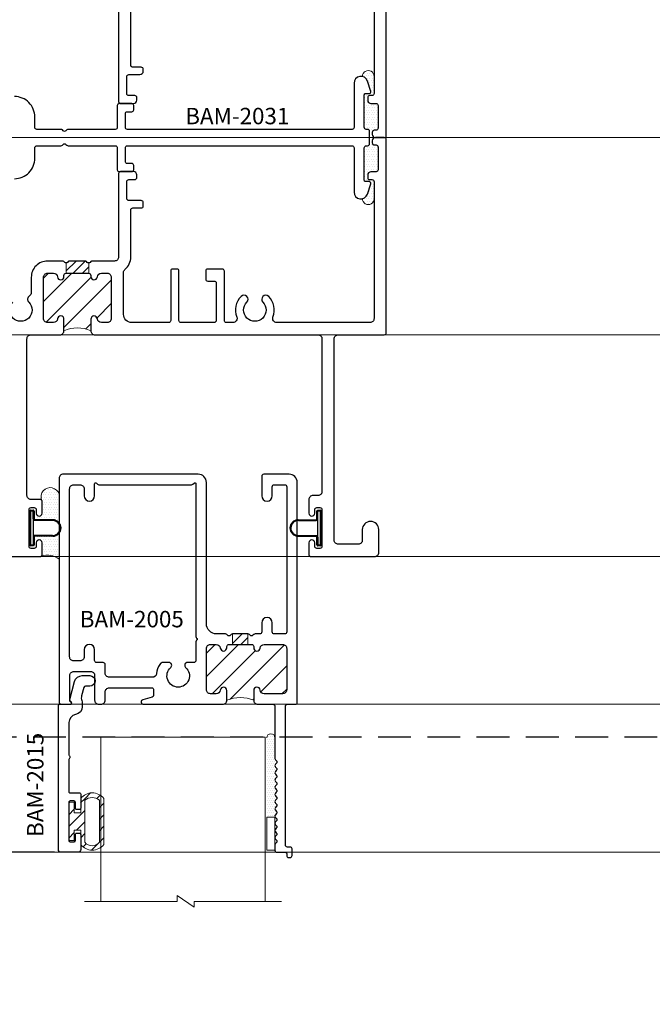
# Model space of a CAD drawing. Units: inches. Extents: x -54 to 1719, y -794 to 434.
# Drawn here: x 1561 to 1566, y -37 to -29 of the extents above; entities that cross this region are included whole.
import ezdxf

# ---------------------------------------------------------------- set-up
doc = ezdxf.new("R2010")
doc.units = ezdxf.units.IN
doc.header["$MEASUREMENT"] = 0
doc.linetypes.add('HIDDEN', pattern=[0.375, 0.25, -0.125])
doc.layers.get('0').update_dxf_attribs({"linetype": 'CONTINUOUS', "lineweight": 30})
doc.layers.get('DEFPOINTS').update_dxf_attribs({"linetype": 'CONTINUOUS'})
doc.layers.add('AM_VIEWS', color=1, linetype='CONTINUOUS', lineweight=25, plot=False)
doc.layers.add('GLASS - ELEVATIONS', color=4, linetype='HIDDEN', lineweight=25, plot=False)
for name, color, linetype, lineweight in [('DETAIL DIMS', 142, 'CONTINUOUS', 25), ('Die#', 230, 'CONTINUOUS', 15), ('DLO', 6, 'CONTINUOUS', 15), ('ELEVATION', 100, 'CONTINUOUS', 15), ('Extrusions', 170, 'CONTINUOUS', 25), ('Glazing', 82, 'CONTINUOUS', 13), ('Misc.', 42, 'CONTINUOUS', 13), ('SEALANT', 5, 'CONTINUOUS', 15), ('Thermal Break', 1, 'CONTINUOUS', 15)]:
    doc.layers.add(name, color=color, linetype=linetype, lineweight=lineweight)
doc.styles.add('PART ID', font='arial.ttf')
doc.styles.add('ROMANS', font='ROMANS.SHX')
doc.dimstyles.new('BOYD-DETAILS', dxfattribs={"dimscale": 2.66667, "dimtxt": 0.070312, "dimasz": 0.070312, "dimexe": 0.050781, "dimexo": 0.050781, "dimgap": 0.0625, "dimtad": 1, "dimdec": 4, "dimzin": 0, "dimdsep": 46, "dimlunit": 5, "dimtxsty": 'ROMANS', "dimblk": 'OBLIQUE', "dimcen": 0.09, "dimdle": 0.050781, "dimclrd": 256, "dimclre": 256, "dimclrt": 256, "dimadec": 0, "dimazin": 0, "dimtfac": 1, "dimtdec": 4, "dimtmove": 1, "dimatfit": 2, "dimfxl": 1, "dimfrac": 2, "dimtolj": 1, "dimtzin": 0, "dimlwd": -1, "dimlwe": -1, "dimarcsym": 0})
pattern_1 = [(0, (-1263.195625, 30.21722), (0.009375, 0.01875), [0, -0.01875])]

# ---------------------------------------------------------------- blocks, each defined once
blk = doc.blocks.new('_Oblique')
at = {"color": 0, "linetype": 'ByBlock', "lineweight": -2}
blk.add_line((-0.5, -0.5), (0.5, 0.5), dxfattribs=at)
blk = doc.blocks.new('*D109')
at = {"layer": 'DEFPOINTS', "color": 0, "transparency": 16777216}
for p in [(1558.6418, -27.5912), (1557.2568, -35.6541), (1561.1155, -35.6541)]:
    blk.add_point(p, dxfattribs=at)
at = {"layer": 'DETAIL DIMS', "transparency": 16777216}
for p, q in [((1557.2568, -27.4897), (1557.2568, -35.7557)), ((1558.5402, -27.5912), (1557.1553, -27.5912)), ((1561.0139, -35.6541), (1557.1553, -35.6541))]:
    blk.add_line(p, q, dxfattribs=at)
at = {"layer": 'DETAIL DIMS', "transparency": 16777216, "xscale": 0.140625, "yscale": 0.140625, "zscale": 0.140625}
for p, rotation in [((1557.2568, -27.5912), 90), ((1557.2568, -35.6541), 270)]:
    blk.add_blockref('_Oblique', p, dxfattribs=dict(at, rotation=rotation))
at = {"layer": 'DETAIL DIMS', "transparency": 16777216, "char_height": 0.140625, "attachment_point": 5, "rotation": 90, "style": 'ROMANS'}
for s, insert in [('\\A1;SIGHT LINE', (1557.4521, -31.6227)), ('\\A1;8 1/16"', (1557.0247, -31.6227))]:
    blk.add_mtext(s, dxfattribs=dict(at, insert=insert))
blk = doc.blocks.new('BAM-2000')
at = {"layer": 'Thermal Break'}
h = blk.add_hatch(dxfattribs=at)
h.set_pattern_fill('ANSI31', color=256, scale=0.4, style=0)
edge = h.paths.add_edge_path()
edge.add_arc((3.2977, 2.248), 0.015, 225, 270, ccw=False)
edge.add_line((3.2871, 2.2374), (3.2809, 2.2436))
edge.add_arc((3.2703, 2.233), 0.015, 45, 90)
edge.add_line((3.2703, 2.248), (3.1531, 2.248))
edge.add_arc((3.1531, 2.233), 0.015, 90, 135)
edge.add_line((3.1425, 2.2436), (3.1363, 2.2374))
edge.add_arc((3.1257, 2.248), 0.015, 270, 315, ccw=False)
edge.add_line((3.1257, 2.233), (3.1257, 2.155))
edge.add_line((3.1257, 2.155), (3.2977, 2.155))
edge.add_line((3.2977, 2.155), (3.2977, 2.233))
h = blk.add_hatch(dxfattribs=at)
h.set_pattern_fill('ANSI31', color=256, style=0)
h.set_pattern_definition([(45, (-7.51117, -4.32025), (-0.0883883, 0.0883883), [])])
h.paths.add_polyline_path([(3.4697, 2.124, 0.414214), (3.4387, 2.155), (3.3944, 2.155, 0.38311), (3.3636, 2.1273, -0.947716), (3.3137, 2.13), (3.3137, 2.139, 0.414214), (3.2977, 2.155), (3.1257, 2.155, 0.414214), (3.1097, 2.139), (3.1097, 2.13, -0.947716), (3.0599, 2.1273, 0.38311), (3.029, 2.155), (2.9847, 2.155, 0.414214), (2.9537, 2.124), (2.9537, 1.811, 0.414214), (2.9847, 1.78), (3.029, 1.78, 0.38311), (3.0599, 1.8077, -0.947716), (3.1097, 1.805), (3.1097, 1.718, -0.208405), (3.3137, 1.718), (3.3137, 1.805, -0.947716), (3.3636, 1.8077, 0.38311), (3.3944, 1.78), (3.4387, 1.78, 0.414214), (3.4697, 1.811)])
at = {"layer": 'Extrusions'}
blk.add_lwpolyline([(2.6336, 0), (2.9286, 0, 0.414214), (2.9436, 0.015), (2.9436, 0.1045, 1), (2.8986, 0.1045), (2.8986, 0.078, -0.414214), (2.8826, 0.062), (2.8596, 0.062, -0.414214), (2.8436, 0.078), (2.8436, 0.356, -0.414214), (2.8596, 0.372), (2.8826, 0.372, -0.414214), (2.8986, 0.356), (2.8986, 0.3295, 1), (2.9436, 0.3295), (2.9436, 0.419, 0.414214), (2.9286, 0.434), (2.8586, 0.434, -0.414214), (2.8276, 0.465), (2.8276, 1.656, -0.414214), (2.8586, 1.687), (3.0787, 1.687, 0.414214), (3.1097, 1.718), (3.1097, 1.805, 0.947716), (3.0599, 1.8077, -0.38311), (3.029, 1.78), (2.9847, 1.78, -0.414214), (2.9537, 1.811), (2.9537, 2.124, -0.414214), (2.9847, 2.155), (3.029, 2.155, -0.38311), (3.0599, 2.1273, 0.947716), (3.1097, 2.13), (3.1097, 2.139, -0.414214), (3.1257, 2.155), (3.2977, 2.155, -0.414214), (3.3137, 2.139), (3.3137, 2.13, 0.947716), (3.3636, 2.1273, -0.38311), (3.3944, 2.155), (3.4387, 2.155, -0.414214), (3.4697, 2.124), (3.4697, 1.811, -0.414214), (3.4387, 1.78), (3.3944, 1.78, -0.38311), (3.3636, 1.8077, 0.947716), (3.3137, 1.805), (3.3137, 1.718, 0.414214), (3.3447, 1.687), (5.0418, 1.687, -0.414214), (5.0728, 1.656), (5.0728, 0.4948, -0.414214), (5.0418, 0.4638), (5.0038, 0.4638, 0.414214), (4.9728, 0.4328), (4.9728, 0.3295, 1), (5.0178, 0.3295), (5.0178, 0.356, -0.414214), (5.0338, 0.372), (5.0568, 0.372, -0.414214), (5.0728, 0.356), (5.0728, 0.078, -0.414214), (5.0568, 0.062), (5.0338, 0.062, -0.414214), (5.0178, 0.078), (5.0178, 0.1045, 1), (4.9728, 0.1045), (4.9728, 0.015, 0.414214), (4.9878, 0), (5.4738, 0, 0.414214), (5.5048, 0.031), (5.5048, 0.2046, 1), (5.3798, 0.2046), (5.3798, 0.124, -0.414214), (5.3488, 0.093), (5.1968, 0.093, -0.414214), (5.1658, 0.124), (5.1658, 1.656, -0.414214), (5.1968, 1.687), (5.547, 1.687, 0.414214), (5.562, 1.702), (5.562, 3.172, 0.414214), (5.547, 3.187), (5.4799, 3.187, 0.414214), (5.4549, 3.162), (5.4549, 3.147, 0.414214), (5.4709, 3.131), (5.484, 3.131, -0.414214), (5.5, 3.115), (5.5, 2.943, -0.414214), (5.484, 2.927), (5.4456, 2.927, 0.414214), (5.4206, 2.902), (5.4206, 2.883, 0.414214), (5.4366, 2.867), (5.453, 2.867, -0.414214), (5.469, 2.851), (5.469, 1.811, -0.414214), (5.438, 1.78), (4.7286, 1.78, -0.526185), (4.6997, 1.8221, 0.294215), (4.6671, 1.9785, 1), (4.6229, 1.935, -2.388703), (4.5011, 1.935, 1), (4.4569, 1.9785, 0.294215), (4.4243, 1.8221, -0.526185), (4.3954, 1.78), (4.3448, 1.78, -0.414214), (4.3298, 1.795), (4.3298, 2.1707, 0.414214), (4.3138, 2.1867), (4.2032, 2.1867, 0.414214), (4.1882, 2.1717), (4.1882, 2.111, 0.414214), (4.2032, 2.096), (4.2518, 2.096, -0.414214), (4.2678, 2.08), (4.2678, 1.795, -0.414214), (4.2528, 1.78), (3.9992, 1.78, -0.414214), (3.9842, 1.795), (3.9842, 2.1717, 0.414214), (3.9692, 2.1867), (3.9367, 2.1867, 0.414214), (3.9217, 2.1717), (3.9217, 1.795, -0.414214), (3.9067, 1.78), (3.6247, 1.78, -0.414214), (3.5627, 1.842), (3.5627, 2.1603, -0.221503), (3.5738, 2.1841, 0.221503), (3.618, 2.279), (3.618, 2.6356, -0.414214), (3.634, 2.6516), (3.697, 2.6516, 0.414214), (3.713, 2.6676), (3.713, 2.6916, 0.414214), (3.697, 2.7076), (3.603, 2.7076, -0.414214), (3.587, 2.7236), (3.587, 2.852, -0.414214), (3.603, 2.868), (3.648, 2.868, 0.414214), (3.664, 2.884), (3.664, 2.903, 0.414214), (3.639, 2.928), (3.54, 2.928, 0.414214), (3.525, 2.913), (3.525, 2.279, -0.414214), (3.494, 2.248), (3.3251, 2.248, 0.198912), (3.3145, 2.2436), (3.3083, 2.2374, -0.414214), (3.2871, 2.2374), (3.2809, 2.2436, 0.198912), (3.2703, 2.248), (3.1531, 2.248, 0.198912), (3.1425, 2.2436), (3.1363, 2.2374, -0.414214), (3.1151, 2.2374), (3.1089, 2.2436, 0.198912), (3.0983, 2.248), (2.9847, 2.248, 0.414214), (2.8607, 2.124), (2.8607, 2.0084, -0.25135), (2.8469, 1.9826, 0.471653), (2.8419, 1.935, -2.388703), (2.7201, 1.935, 1)], format="xyb", dxfattribs=at)
at = {"layer": 'Thermal Break'}
for points in [[(3.1257, 2.233), (3.1257, 2.155)], [(3.2977, 2.233), (3.2977, 2.155)]]:
    blk.add_lwpolyline(points, dxfattribs=at)
blk.add_lwpolyline([(3.3137, 1.718, 0.208405), (3.1097, 1.718)], format="xyb", dxfattribs=at)
at = {"layer": 'Die#', "style": 'PART ID', "flags": 8}
blk.add_attdef('BAM-2000', (2.1259, 1.5571), '', height=0.09, dxfattribs=at)
blk = doc.blocks.new('BAM-2005')
at = {"layer": 'Thermal Break'}
h = blk.add_hatch(dxfattribs=at)
h.set_pattern_fill('ANSI31', color=256, style=0)
h.set_pattern_definition([(45, (-6.19701, -4.58977), (-0.0883883, 0.0883883), [])])
h.paths.add_polyline_path([(0.6917, 1.639, 0.414214), (0.6607, 1.67), (0.6164, 1.67, 0.38311), (0.5856, 1.6423, -0.947716), (0.5357, 1.645), (0.5357, 1.719, -0.191219), (0.3317, 1.719), (0.3317, 1.645, -0.947716), (0.2819, 1.6423, 0.38311), (0.2511, 1.67), (0.1114, 1.67, 0.414214), (0.0804, 1.639), (0.0804, 1.326, 0.414214), (0.1114, 1.295), (0.2511, 1.295, 0.38311), (0.2819, 1.3227, -0.947716), (0.3317, 1.32), (0.3317, 1.311, 0.414214), (0.3477, 1.295), (0.5197, 1.295, 0.414214), (0.5357, 1.311), (0.5357, 1.32, -0.947716), (0.5856, 1.3227, 0.38311), (0.6164, 1.295), (0.6607, 1.295, 0.414214), (0.6917, 1.326)])
h = blk.add_hatch(dxfattribs=at)
h.set_pattern_fill('ANSI31', color=256, scale=0.4, style=0)
h.paths.add_polyline_path([(0.4923, 1.215), (0.4923, 1.295), (0.3752, 1.295), (0.3752, 1.215)])
at = {"layer": 'Extrusions'}
for points in [[(0.1594, 2.4531, -0.414214), (0.1594, 2.4743), (0.1656, 2.4805, 0.414214), (0.1656, 2.5017), (0.1594, 2.5079, -0.414214), (0.1594, 2.5291), (0.1656, 2.5353, 0.414214), (0.1656, 2.5566), (0.1594, 2.5628, -0.414214), (0.1594, 2.584), (0.1656, 2.5902, 0.414214), (0.1656, 2.6114), (0.1594, 2.6176, -0.414214), (0.1594, 2.6388), (0.1656, 2.645, 0.414214), (0.1656, 2.6663), (0.1594, 2.6725, -0.414214), (0.1594, 2.6937), (0.1656, 2.6999, 0.414214), (0.1656, 2.7211), (0.1594, 2.7273, -0.414214), (0.1594, 2.7485), (0.1656, 2.7548, 0.414214), (0.1656, 2.776), (0.1594, 2.7822, -0.414214), (0.1594, 2.8034), (0.1653, 2.8093, 0.198912), (0.17, 2.8206), (0.17, 2.861, 0.414214), (0.155, 2.876), (0.09, 2.876, -0.414214), (0.08, 2.886), (0.08, 2.901, 0.414214), (0.065, 2.916), (0.055, 2.916, 0.414214), (0.04, 2.901), (0.04, 2.851, 0.414214), (0.055, 2.836), (0.075, 2.836, -0.414214), (0.09, 2.821), (0.09, 1.766, -0.414214), (0.074, 1.75), (0.015, 1.75, 0.414214), (0, 1.735), (0, 0.062, 0.414214), (0.062, 0), (0.255, 0, 0.414214), (0.27, 0.015), (0.27, 0.165, 1), (0.19, 0.165), (0.19, 0.095, -0.414214), (0.175, 0.08), (0.095, 0.08, -0.414214), (0.08, 0.095), (0.08, 1.2, -0.414214), (0.095, 1.215), (0.175, 1.215, -0.414214), (0.19, 1.2), (0.19, 1.13, 1), (0.27, 1.13), (0.27, 1.2, -0.414214), (0.285, 1.215), (0.3203, 1.215, 0.198912), (0.3309, 1.2194), (0.3371, 1.2256, -0.414214), (0.3583, 1.2256), (0.3646, 1.2194, 0.198912), (0.3752, 1.215), (0.4923, 1.215, 0.198912), (0.5029, 1.2194), (0.5091, 1.2256, -0.414214), (0.5303, 1.2256), (0.5366, 1.2194, 0.198912), (0.5472, 1.215), (0.6137, 1.215, -0.414214), (0.6917, 1.137), (0.6917, 0.062, 0.414214), (0.7537, 0), (1.7812, 0, 0.414214), (1.8122, 0.031), (1.8122, 1.734, 0.414214), (1.7962, 1.75), (1.7262, 1.75, 0.668179), (1.7205, 1.7363), (1.7278, 1.729, -0.198912), (1.7302, 1.7234), (1.7302, 1.531, -0.414214), (1.6992, 1.5), (1.5727, 1.5, -0.414214), (1.5417, 1.531), (1.5417, 1.719, 0.414214), (1.5107, 1.75), (1.4927, 1.75, 0.414214), (1.4617, 1.719), (1.4617, 1.656, -0.414214), (1.4307, 1.625), (1.1082, 1.625, -0.414214), (1.0932, 1.64), (1.0932, 1.6823, -0.339454), (1.1043, 1.6968), (1.1742, 1.7155, 0.876976), (1.1696, 1.75), (0.5667, 1.75, 0.414214), (0.5357, 1.719), (0.5357, 1.645, 0.947716), (0.5856, 1.6423, -0.38311), (0.6164, 1.67), (0.6607, 1.67, -0.414214), (0.6917, 1.639), (0.6917, 1.326, -0.414214), (0.6607, 1.295), (0.6164, 1.295, -0.38311), (0.5856, 1.3227, 0.947716), (0.5357, 1.32), (0.5357, 1.311, -0.414214), (0.5197, 1.295), (0.3477, 1.295, -0.414214), (0.3317, 1.311), (0.3317, 1.32, 0.947716), (0.2819, 1.3227, -0.38311), (0.2511, 1.295), (0.1114, 1.295, -0.414214), (0.0804, 1.326), (0.0804, 1.639, -0.414214), (0.1114, 1.67), (0.2511, 1.67, -0.38311), (0.2819, 1.6423, 0.947716), (0.3317, 1.645), (0.3317, 1.719, 0.414214), (0.3007, 1.75), (0.186, 1.75, -0.414214), (0.17, 1.766), (0.17, 2.162, 0.198912), (0.1656, 2.1726), (0.1594, 2.1788, -0.414214), (0.1594, 2.2), (0.1656, 2.2062, 0.414214), (0.1656, 2.2274), (0.1594, 2.2337, -0.414214), (0.1594, 2.2549), (0.1656, 2.2611, 0.414214), (0.1656, 2.2823), (0.1594, 2.2885, -0.414214), (0.1594, 2.3097), (0.1656, 2.3159, 0.414214), (0.1656, 2.3371), (0.1594, 2.3434, -0.414214), (0.1594, 2.3646), (0.1656, 2.3708, 0.414214), (0.1656, 2.392), (0.1594, 2.3982, -0.414214), (0.1594, 2.4194), (0.1656, 2.4256, 0.414214), (0.1656, 2.4469)], [(0.8493, 1.4706, -2.629461), (0.9629, 1.4706, 0.689569), (0.9774, 1.4326), (1.0204, 1.4326, 0.259431), (1.0467, 1.4472, 0.113215), (1.0707, 1.5172, -0.383923), (1.1015, 1.545), (1.4307, 1.545, -0.414214), (1.4617, 1.514), (1.4617, 1.4486, 0.414214), (1.4777, 1.4326), (1.5257, 1.4326, -0.414214), (1.5417, 1.4166), (1.5417, 1.335, 1), (1.6217, 1.335), (1.6217, 1.389, -0.414214), (1.6527, 1.42), (1.7012, 1.42, -0.414214), (1.7322, 1.389), (1.7322, 0.111, -0.414214), (1.7012, 0.08), (1.6527, 0.08, -0.414214), (1.6217, 0.111), (1.6217, 0.165, 1), (1.5417, 0.165), (1.5417, 0.073, -0.668179), (1.5281, 0.0673), (1.5201, 0.0753, 0.198912), (1.5088, 0.08), (0.8047, 0.08, 0.198912), (0.7934, 0.0753), (0.7854, 0.0673, -0.668179), (0.7717, 0.073), (0.7717, 1.2348, 0.230961), (0.7656, 1.2474, -0.48795), (0.7656, 1.2631, 0.230961), (0.7717, 1.2758), (0.7717, 1.4166, -0.414214), (0.7877, 1.4326), (0.8348, 1.4326, 0.689569)]]:
    blk.add_lwpolyline(points, format="xyb", close=True, dxfattribs=at)
at = {"layer": 'Thermal Break'}
for points in [[(0.3752, 1.215), (0.3752, 1.295)], [(0.4923, 1.215), (0.4923, 1.295)]]:
    blk.add_lwpolyline(points, dxfattribs=at)
blk.add_arc((0.4337, 1.976), 0.2765, 248.34932, 291.65068, dxfattribs=at)
at = {"layer": 'Die#', "style": 'PART ID', "flags": 8}
blk.add_attdef('BAM-2005', (0.0997, 0.9822), '', height=0.09, dxfattribs=at)
blk = doc.blocks.new('120-1068 BULB')
at = {"layer": 'Misc.'}
h = blk.add_hatch(dxfattribs=at)
h.set_pattern_fill('ANSI31', color=256, scale=0.5, style=0)
h.set_pattern_definition([(315, (-17.59538, 10.67942), (-0.04419417, -0.04419417), [])])
edge = h.paths.add_edge_path()
edge.add_line((-0.0463, -0.068), (-0.09, -0.068))
edge.add_line((-0.09, -0.068), (-0.09, -0.1757))
edge.add_ellipse((-0.1779, -0.1085), major_axis=(-0.0782, 0.0782), ratio=1, start_angle=82.36544, end_angle=187.63456, ccw=False)
edge.add_line((-0.2658, -0.1757), (-0.2658, -0.0896))
edge.add_line((-0.2658, -0.0896), (-0.2325, -0.0896))
edge.add_line((-0.2325, -0.0896), (-0.2325, -0.1579))
edge.add_ellipse((-0.1772, -0.1181), major_axis=(0.0482, 0.0482), ratio=1, start_angle=170.70151, end_angle=279.29849)
edge.add_line((-0.1218, -0.1579), (-0.1218, 0.1613))
edge.add_ellipse((-0.1772, 0.0918), major_axis=(-0.0628, 0.0628), ratio=1, start_angle=-83.54373, end_angle=-6.45627)
edge.add_line((-0.2325, 0.1613), (-0.2325, -0.0896))
edge.add_line((-0.2325, -0.0896), (-0.2658, -0.0896))
edge.add_line((-0.2658, -0.0896), (-0.2658, 0.1734))
edge.add_ellipse((-0.1779, 0.1063), major_axis=(-0.0782, 0.0782), ratio=1, start_angle=-97.63456, end_angle=7.63456, ccw=False)
edge.add_line((-0.09, 0.1734), (-0.0896, 0.0658))
edge.add_line((-0.0896, 0.0658), (-0.0463, 0.0658))
edge.add_line((-0.0463, 0.0658), (-0.0463, -0.068))
h.paths.add_polyline_path([(0, -0.1463), (-0.0416, -0.1463), (-0.0416, -0.068), (-0.0463, -0.068), (-0.0463, 0.0658), (-0.0416, 0.0658), (-0.0416, 0.1463), (0, 0.1463)])
for p, q in [((-0.2658, 0.1734), (-0.2658, -0.1757)), ((-0.2325, -0.1579), (-0.2325, 0.1613)), ((-0.1218, 0.1613), (-0.1218, -0.1579)), ((-0.09, 0.1734), (-0.09, 0.0658)), ((-0.0416, 0.1463), (-0.0416, 0.0658)), ((0, 0.1463), (-0.0416, 0.1463)), ((0, -0.1463), (0, 0.1463)), ((-0.0416, 0.0658), (-0.09, 0.0658)), ((-0.09, -0.1757), (-0.09, -0.068)), ((-0.09, -0.068), (-0.0416, -0.068)), ((-0.0416, -0.068), (-0.0416, -0.1463)), ((-0.0416, -0.1463), (0, -0.1463))]:
    blk.add_line(p, q, dxfattribs=at)
for centre, radius, start, end in [((-0.1779, 0.1063), 0.1106, 37.36544, 142.63456), ((-0.1772, 0.0918), 0.0889, 51.45627, 128.54373), ((-0.1779, -0.1085), 0.1106, 217.36544, 322.63456), ((-0.1772, -0.1181), 0.0682, 215.70151, 324.29849)]:
    blk.add_arc(centre, radius, start, end, dxfattribs=at)
blk = doc.blocks.new('bam-2015')
at = {"layer": 'Extrusions'}
blk.add_lwpolyline([(0.1604, 0.882, 0.414214), (0.1504, 0.892), (0.0804, 0.892, -0.414214), (0.0704, 0.902), (0.0704, 1.009, -0.414214), (0.0804, 1.019), (0.1004, 1.019, -0.414214), (0.1104, 1.009), (0.1104, 0.964, 0.414214), (0.1204, 0.954), (0.1504, 0.954, 0.414214), (0.1604, 0.964), (0.1604, 1.254, 0.414214), (0.1504, 1.264), (0.1204, 1.264, 0.414214), (0.1104, 1.254), (0.1104, 1.209, -0.414214), (0.1004, 1.199), (0.0804, 1.199, -0.414214), (0.0704, 1.209), (0.0704, 1.324, -0.414214), (0.0904, 1.344), (0.2204, 1.344, -0.414214), (0.2404, 1.324), (0.2404, 0.228, -0.414214), (0.2304, 0.218), (0.1484, 0.218, 0.668179), (0.1414, 0.2009), (0.1514, 0.1909, -0.267949), (0.1539, 0.1813), (0.1177, 0.046, -0.339454), (0.0578, 0), (0, 0, -1), (0, 0.08), (0.0325, 0.08, 0.339454), (0.047, 0.0911), (0.0635, 0.1529, 0.152204), (0.062, 0.1897, -0.085804), (0.0584, 0.2105), (0.0584, 0.236, -0.362886), (0.1094, 0.297, 0.362886), (0.1604, 0.358), (0.1604, 0.6027, 0.267949), (0.1554, 0.6114, -0.57735), (0.1554, 0.6287, 0.267949), (0.1604, 0.6373)], format="xyb", close=True, dxfattribs=at)
at = {"layer": 'Die#', "style": 'PART ID', "flags": 8}
blk.add_attdef('BAM-2015', (0.1244, 0.2984), '', height=0.09, rotation=90, dxfattribs=at)
blk = doc.blocks.new('GL TAPE & SEALANT')
at = {"layer": 'Glazing'}
h = blk.add_hatch(dxfattribs=at)
h.set_pattern_fill('DOTS', color=256, scale=0.25, angle=180, style=0)
h.set_pattern_definition([(180, (-6e-14, 0.441564), (-0.0078125, -0.015625), [0, -0.015625])])
edge = h.paths.add_edge_path()
edge.add_line((-0.0624, -0.25), (-0.0625, 0.3535))
edge.add_arc((-0.0312, 0.3535), 0.0313, 0, 180, ccw=False)
edge.add_line((0, 0.3535), (0.0001, -0.25))
edge.add_line((0.0001, -0.25), (-0.0624, -0.25))
at = {"layer": 'Glazing', "linetype": 'Continuous'}
blk.add_lwpolyline([(-0.0624, -0.25), (-0.0624, -0.5), (0.0001, -0.5), (0.0001, -0.25)], close=True, dxfattribs=at)
blk.add_arc((-0.0313, 0.3535), 0.0313, 0, 180, dxfattribs=at)
blk = doc.blocks.new('1.25 UNIT')
at = {"layer": 'Glazing'}
for p, q in [((1.25, 0), (0, 0)), ((0, 0), (0, -1.25)), ((1.25, 0), (1.25, -1.25))]:
    blk.add_line(p, q, dxfattribs=at)
blk.add_lwpolyline([(1.375, -1.25), (0.71, -1.25), (0.71, -1.2946), (0.5817, -1.2054), (0.5817, -1.25), (-0.125, -1.25)], dxfattribs=at)
blk = doc.blocks.new('BAM-2029')
at = {"layer": 'Extrusions'}
for points in [[(3.525, 1.4578), (3.525, 2.352, -0.414214), (3.54, 2.367), (3.639, 2.367, -0.414214), (3.664, 2.342), (3.664, 2.323, -0.414214), (3.648, 2.307), (3.603, 2.307, 0.414214), (3.587, 2.291), (3.587, 2.1626, 0.414214), (3.603, 2.1466), (3.688, 2.1466, -0.414214), (3.713, 2.1216), (3.713, 2.1066, -0.414214), (3.697, 2.0906), (3.633, 2.0906, 0.414214), (3.618, 2.0756), (3.618, 1.25, 0.414214)], [(5.469, 1.25), (5.469, 2.291, 0.414214), (5.454, 2.306), (5.4366, 2.306, -0.414214), (5.4206, 2.322), (5.4206, 2.341, -0.414214), (5.4456, 2.366), (5.484, 2.366, 0.414214), (5.5, 2.382), (5.5, 2.554, 0.414214), (5.484, 2.57), (5.4709, 2.57, -0.414214), (5.4549, 2.586), (5.4549, 2.601, -0.414214), (5.4799, 2.626), (5.547, 2.626, -0.414214), (5.562, 2.611), (5.562, 1.141, -0.414214)]]:
    blk.add_lwpolyline(points, format="xyb", dxfattribs=at)
at = {"layer": 'Die#', "style": 'PART ID', "flags": 8}
blk.add_attdef('BAM-2029', (2.3581, 1.7387), '', height=0.125, dxfattribs=at)
blk = doc.blocks.new('BAM-2031')
at = {"layer": 'Extrusions'}
blk.add_lwpolyline([(2.6344, 0.153, 0.414214), (2.7904, 0.309), (2.7904, 0.388, -0.414214), (2.8054, 0.403), (2.989, 0.403, 0.198912), (2.9996, 0.4074), (3.0058, 0.4136, -0.414214), (3.027, 0.4136), (3.0333, 0.4074, 0.198912), (3.0439, 0.403), (3.4024, 0.403, -0.414214), (3.4174, 0.388), (3.4174, 0.2215, 0.414214), (3.4324, 0.2065), (3.5274, 0.2065, 0.414214), (3.5424, 0.2215), (3.5424, 0.2535, 0.414214), (3.5274, 0.2685), (3.4944, 0.2685, -0.414214), (3.4794, 0.2835), (3.4794, 0.388, -0.414214), (3.4944, 0.403), (5.204, 0.403, -0.414214), (5.219, 0.388), (5.219, 0.0512, 0.855808), (5.3206, 0.0353), (5.3458, 0.114, 0.077698), (5.3463, 0.1171), (5.3463, 0.1205, 0.414214), (5.3363, 0.1305), (5.307, 0.1305, -0.414214), (5.297, 0.1405), (5.297, 0.388, -0.414214), (5.312, 0.403), (5.3223, 0.403, 0.414214), (5.3373, 0.418), (5.3373, 0.513, 0.414214), (5.3223, 0.528), (5.312, 0.528, -0.414214), (5.297, 0.543), (5.297, 0.7905, -0.414214), (5.307, 0.8005), (5.3363, 0.8005, 0.414214), (5.3463, 0.8105), (5.3463, 0.814, 0.077698), (5.3458, 0.817), (5.3206, 0.8957, 0.855808), (5.219, 0.8799), (5.219, 0.543, -0.414214), (5.204, 0.528), (3.4944, 0.528, -0.414214), (3.4794, 0.543), (3.4794, 0.6475, -0.414214), (3.4944, 0.6625), (3.5274, 0.6625, 0.414214), (3.5424, 0.6775), (3.5424, 0.7095, 0.414214), (3.5274, 0.7245), (3.4324, 0.7245, 0.414214), (3.4174, 0.7095), (3.4174, 0.543, -0.414214), (3.4024, 0.528), (3.0439, 0.528, 0.198912), (3.0333, 0.5236), (3.027, 0.5174, -0.414214), (3.0058, 0.5174), (2.9996, 0.5236, 0.198912), (2.989, 0.528), (2.8054, 0.528, -0.414214), (2.7904, 0.543), (2.7904, 0.622, 0.414214), (2.6344, 0.778)], format="xyb", dxfattribs=at)
at = {"layer": 'Die#', "style": 'PART ID', "flags": 8}
blk.add_attdef('BAM-2031', (2.824, 0.2785), '', height=0.09, dxfattribs=at)
blk = doc.blocks.new('A$C017C5463')
for p, q in [((-0.038, 0.07), (-0.038, 0.128)), ((-0.032, -0.07), (-0.032, 0.1255)), ((-0.031, 0.135), (-0.013, 0.135)), ((-0.0155, 0.129), (-0.0285, 0.129)), ((-0.012, -0.1255), (-0.012, 0.1255)), ((-0.006, -0.035), (-0.006, 0.128)), ((-0.1805, 0.063), (-0.045, 0.063)), ((-0.1793, 0.057), (-0.1714, 0.057)), ((-0.1714, 0.057), (-0.045, 0.057)), ((0, 0.035), (-0.006, 0.035)), ((0, 0.035), (0, -0.035)), ((-0.1805, -0.057), (-0.045, -0.057)), ((-0.1805, -0.063), (-0.045, -0.063)), ((-0.038, -0.128), (-0.038, -0.07)), ((-0.032, -0.07), (-0.032, -0.1255)), ((-0.006, -0.035), (-0.012, -0.041)), ((-0.006, -0.035), (-0.012, -0.035)), ((0, -0.035), (-0.006, -0.041)), ((-0.006, -0.128), (-0.006, -0.041)), ((-0.013, -0.135), (-0.031, -0.135)), ((-0.0285, -0.129), (-0.0155, -0.129))]:
    blk.add_line(p, q)
at = {"extrusion": (0, 0, -1)}
for centre, radius, start, end in [((0.031, 0.128), 0.007, 0, 89.99999), ((0.0285, 0.1255), 0.0035, 0, 90.00001), ((0.045, -0.07), 0.013, 90, 180.00006), ((0.045, -0.07), 0.007, 90, 180)]:
    blk.add_arc(centre, radius, start, end, dxfattribs=at)
for centre, radius, start, end in [((-0.0155, 0.1255), 0.0035, 0, 90), ((-0.013, 0.128), 0.007, 0, 90), ((-0.1805, 0), 0.063, 90, 270), ((-0.1799, 0), 0.057, 89.37793, 269.37791), ((-0.045, 0.07), 0.007, 270, 0.00006), ((-0.045, 0.07), 0.013, 270, 0), ((-0.031, -0.128), 0.007, 180, 270.00001), ((-0.0285, -0.1255), 0.0035, 180, 269.99999), ((-0.0155, -0.1255), 0.0035, 270, 0), ((-0.013, -0.128), 0.007, 270, 0)]:
    blk.add_arc(centre, radius, start, end)
blk = doc.blocks.new('5001 TRANSOM O RIGHT FIXED')
at = {"layer": 'SEALANT'}
h = blk.add_hatch(dxfattribs=at)
h.set_pattern_fill('DOTS', color=256, scale=0.3, style=0)
h.set_pattern_definition(pattern_1)
edge = h.paths.add_edge_path()
edge.add_line((5.361, 0.0625), (5.3714, 0.0625))
edge.add_arc((5.3714, 0.0475), 0.015, 0, 90, ccw=False)
edge.add_line((5.3864, 0.0475), (5.3864, 0))
edge.add_line((5.3864, 0), (5.4314, 0))
edge.add_arc((5.4314, 0.025), 0.025, 180, 270, ccw=False)
edge.add_line((5.4064, 0.025), (5.4064, 0.04))
edge.add_arc((5.4224, 0.04), 0.016, 90, 180, ccw=False)
edge.add_line((5.4224, 0.056), (5.4355, 0.056))
edge.add_arc((5.4355, 0.072), 0.016, 270, 360)
edge.add_line((5.4515, 0.072), (5.4515, 0.244))
edge.add_arc((5.4355, 0.244), 0.016, 0, 90)
edge.add_line((5.4355, 0.26), (5.3971, 0.26))
edge.add_arc((5.3971, 0.285), 0.025, 180, 270, ccw=False)
edge.add_line((5.3721, 0.285), (5.3721, 0.304))
edge.add_arc((5.3881, 0.304), 0.016, 90, 180, ccw=False)
edge.add_line((5.3881, 0.32), (5.4055, 0.32))
edge.add_arc((5.4055, 0.335), 0.015, 270, 360)
edge.add_line((5.4205, 0.335), (5.4205, 0.4657))
edge.add_arc((5.3762, 0.4657), 0.0443, 0.1128, 180.83121)
edge.add_arc((5.3201, 0.4143), 0.052, 17.77132, 76.89927, ccw=False)
edge.add_line((5.3696, 0.4302), (5.3949, 0.3515))
edge.add_arc((5.3853, 0.3484), 0.01, 0, 17.77132, ccw=False)
edge.add_line((5.3953, 0.3484), (5.3953, 0.345))
edge.add_arc((5.3853, 0.345), 0.01, -90, 0, ccw=False)
edge.add_line((5.3853, 0.335), (5.356, 0.335))
edge.add_arc((5.356, 0.325), 0.01, 90, 180)
edge.add_line((5.346, 0.325), (5.346, 0.0775))
edge.add_arc((5.361, 0.0775), 0.015, 180, 270)
h = blk.add_hatch(dxfattribs=at)
h.set_pattern_fill('DOTS', color=256, scale=0.3, style=0)
h.set_pattern_definition(pattern_1)
edge = h.paths.add_edge_path()
edge.add_line((5.356, -0.335), (5.3853, -0.335))
edge.add_arc((5.3853, -0.345), 0.01, 0, 90, ccw=False)
edge.add_line((5.3953, -0.345), (5.3953, -0.3484))
edge.add_arc((5.3853, -0.3484), 0.01, 342.22868, 360, ccw=False)
edge.add_line((5.3949, -0.3515), (5.3696, -0.4302))
edge.add_arc((5.3201, -0.4143), 0.052, 283.10073, 342.22868, ccw=False)
edge.add_arc((5.3762, -0.4657), 0.0443, 179.16879, 359.8872)
edge.add_line((5.4205, -0.4657), (5.4205, -0.336))
edge.add_arc((5.4045, -0.336), 0.016, 0, 90)
edge.add_line((5.4045, -0.32), (5.3881, -0.32))
edge.add_arc((5.3881, -0.304), 0.016, 180, 270, ccw=False)
edge.add_line((5.3721, -0.304), (5.3721, -0.285))
edge.add_arc((5.3971, -0.285), 0.025, 90, 180, ccw=False)
edge.add_line((5.3971, -0.26), (5.4355, -0.26))
edge.add_arc((5.4355, -0.244), 0.016, 270, 360)
edge.add_line((5.4515, -0.244), (5.4515, -0.072))
edge.add_arc((5.4355, -0.072), 0.016, 0, 90)
edge.add_line((5.4355, -0.056), (5.4224, -0.056))
edge.add_arc((5.4224, -0.04), 0.016, 180, 270, ccw=False)
edge.add_line((5.4064, -0.04), (5.4064, -0.025))
edge.add_arc((5.4314, -0.025), 0.025, 90, 180, ccw=False)
edge.add_line((5.4314, 0), (5.3864, 0))
edge.add_line((5.3864, 0), (5.3864, -0.0475))
edge.add_arc((5.3714, -0.0475), 0.015, -90, 0, ccw=False)
edge.add_line((5.3714, -0.0625), (5.361, -0.0625))
edge.add_arc((5.361, -0.0775), 0.015, 90, 180)
edge.add_line((5.346, -0.0775), (5.346, -0.325))
edge.add_arc((5.356, -0.325), 0.01, 180, 270)
h = blk.add_hatch(dxfattribs=at)
h.set_pattern_fill('DOTS', color=256, scale=0.3, style=0)
h.set_pattern_definition([(0, (-198.609788, 4.827361), (0.009375, 0.01875), [0, -0.01875])])
h.paths.add_polyline_path([(2.8315, -3.1148), (2.8015, -3.1148), (2.8015, -2.8248), (2.8315, -2.8248)], flags=16)
edge = h.paths.add_edge_path()
edge.add_arc((2.9756, -2.97), 0.063, 270, 320.62241)
edge.add_line((3.0243, -3.01), (3.0244, -3.2064))
edge.add_line((3.0244, -3.2064), (2.9896, -3.1852))
edge.add_arc((2.9359, -3.3478), 0.1713, 71.71483, 105.29825)
edge.add_arc((2.8801, -3.172), 0.015, 315, 360)
edge.add_line((2.8951, -3.172), (2.8951, -3.0825))
edge.add_arc((2.8726, -3.0825), 0.0225, 0, 180)
edge.add_line((2.8501, -3.0825), (2.8501, -3.109))
edge.add_arc((2.8341, -3.109), 0.016, 270, 360, ccw=False)
edge.add_line((2.8341, -3.125), (2.8111, -3.125))
edge.add_arc((2.8111, -3.109), 0.016, 180, 270, ccw=False)
edge.add_line((2.7951, -3.109), (2.7951, -2.831))
edge.add_arc((2.8111, -2.831), 0.016, 90, 180, ccw=False)
edge.add_line((2.8111, -2.815), (2.8341, -2.815))
edge.add_arc((2.8341, -2.831), 0.016, 0, 90, ccw=False)
edge.add_line((2.8501, -2.831), (2.8501, -2.8575))
edge.add_arc((2.8726, -2.8575), 0.0225, 180, 360)
edge.add_line((2.8951, -2.8575), (2.8951, -2.768))
edge.add_arc((2.8801, -2.768), 0.015, 0, 45.26601)
edge.add_arc((2.9567, -2.7332), 0.0703, 16.75006, 200.05233, ccw=False)
edge.add_line((3.0241, -2.713), (3.0242, -2.9413))
edge.add_arc((2.975, -2.97), 0.057, 30.19371, 90.58783)
edge.add_line((2.9744, -2.913), (2.8401, -2.913))
edge.add_arc((2.8401, -2.9), 0.013, 180, 270, ccw=False)
edge.add_line((2.8271, -2.9), (2.8271, -3.0955))
edge.add_arc((2.8236, -3.0955), 0.0035, -90, 0, ccw=False)
edge.add_line((2.8236, -3.099), (2.8106, -3.099))
edge.add_arc((2.8106, -3.0955), 0.0035, 180, 270, ccw=False)
edge.add_line((2.8071, -3.0955), (2.8071, -2.935))
edge.add_line((2.8071, -2.935), (2.8011, -2.935))
edge.add_line((2.8011, -2.935), (2.8011, -3.098))
edge.add_arc((2.8081, -3.098), 0.007, 180, 270)
edge.add_line((2.8081, -3.105), (2.8261, -3.105))
edge.add_arc((2.8261, -3.098), 0.007, 270, 360)
edge.add_line((2.8331, -3.098), (2.8331, -3.04))
edge.add_arc((2.8401, -3.04), 0.007, 90, 180, ccw=False)
edge.add_line((2.8401, -3.033), (2.9756, -3.033))
for centre, radius, start, end in [((5.3762, 0.4657), 0.0443, 0.1128, 180.83121), ((5.3762, -0.4657), 0.0443, 179.16879, 359.8872), ((2.9567, -2.7332), 0.0703, 16.75006, 200.05233), ((2.9333, -3.3265), 0.1501, 52.77163, 106.48907)]:
    blk.add_arc(centre, radius, start, end, dxfattribs=at)
at = {"linetype": 'Continuous'}
for name, p in [('BAM-2000', (-0.0485, -3.187)), ('1.25 UNIT', (3.3414, -4.5609))]:
    blk.add_blockref(name, p, dxfattribs=at)
ref = blk.add_blockref('BAM-2005', (4.8362, -2.5609), dxfattribs=dict(at, rotation=180))
ref.add_attrib('BAM-2005', 'BAM-2005', (3.181, -3.7257), dxfattribs={"layer": 'Die#', "height": 0.125, "style": 'PART ID'})
at = {"rotation": 180}
blk.add_blockref('A$C017C5463', (2.7951, -2.97), dxfattribs=at)
blk.add_blockref('A$C017C5463', (5.0242, -2.97))
at = {"linetype": 'Continuous'}
ref = blk.add_blockref('bam-2015', (3.2585, -4.0929), dxfattribs=dict(at, rotation=180))
ref.add_attrib('BAM-2015', 'BAM-2015', (2.9052, -5.3201), dxfattribs={"layer": 'Die#', "height": 0.125, "rotation": 90, "style": 'PART ID'})
at = {"linetype": 'Continuous', "xscale": -1}
blk.add_blockref('GL TAPE & SEALANT', (4.6037, -4.9199), dxfattribs=at)
at = {"xscale": -1}
blk.add_blockref('120-1068 BULB', (3.0981, -5.2019), dxfattribs=at)
at = {"layer": 'Extrusions', "linetype": 'Continuous', "xscale": -1, "rotation": 180}
blk.add_blockref('BAM-2029', (-0.0485, 2.626), dxfattribs=at)
at = {"layer": 'Extrusions'}
ref = blk.add_blockref('BAM-2031', (0.049, -0.4655), dxfattribs=at)
ref.add_attrib('BAM-2031', 'BAM-2031', (3.9839, 0.1014), dxfattribs={"layer": 'Die#', "height": 0.125, "style": 'PART ID'})

msp = doc.modelspace()

# ---------------------------------------------------------------- linework, layer by layer
at = {"layer": 'DLO'}
msp.add_lwpolyline([(1526.28826, -121.429473), (1581.22576, -121.429473), (1581.22576, -35.654117), (1526.28826, -35.654117)], close=True, dxfattribs=at)
at = {"layer": 'ELEVATION', "linetype": 'Continuous'}
for p, q in [((1521.28826, -30.217221), (1644.28826, -30.217221)), ((1644.28826, -30.217221), (1521.28826, -30.217221)), ((1642.788263, -31.717221), (1522.78826, -31.717221)), ((1522.78826, -33.404221), (1642.788263, -33.404221)), ((1525.16226, -34.528117), (1581.22576, -34.528117)), ((1581.22576, -35.654117), (1525.16226, -35.654117))]:
    msp.add_line(p, q, dxfattribs=at)
at = {"layer": 'GLASS - ELEVATIONS'}
msp.add_lwpolyline([(1525.41226, -122.305473), (1582.10076, -122.305473), (1582.10076, -34.778117), (1525.41226, -34.778117)], close=True, dxfattribs=at)

# ---------------------------------------------------------------- block references
at = {"layer": 'AM_VIEWS'}
msp.add_blockref('5001 TRANSOM O RIGHT FIXED', (1558.024815, -30.217221), dxfattribs=at)

# ---------------------------------------------------------------- dimensions: what is measured, and where the dimension line sits
at = {"layer": 'DETAIL DIMS'}
dim = msp.add_linear_dim(base=(1557.256835, -35.654117), p1=(1558.64176, -27.591221), p2=(1561.115507, -35.654117), angle=90, dimstyle='BOYD-DETAILS', override={"dimscale": 2, "dimpost": '"\\XSIGHT LINE'}, dxfattribs=at)
dim.commit()
dim.dimension.update_dxf_attribs({"geometry": '*D109', "text_midpoint": (1557.256835, -31.622669)})

doc.saveas('drawing.dxf')
